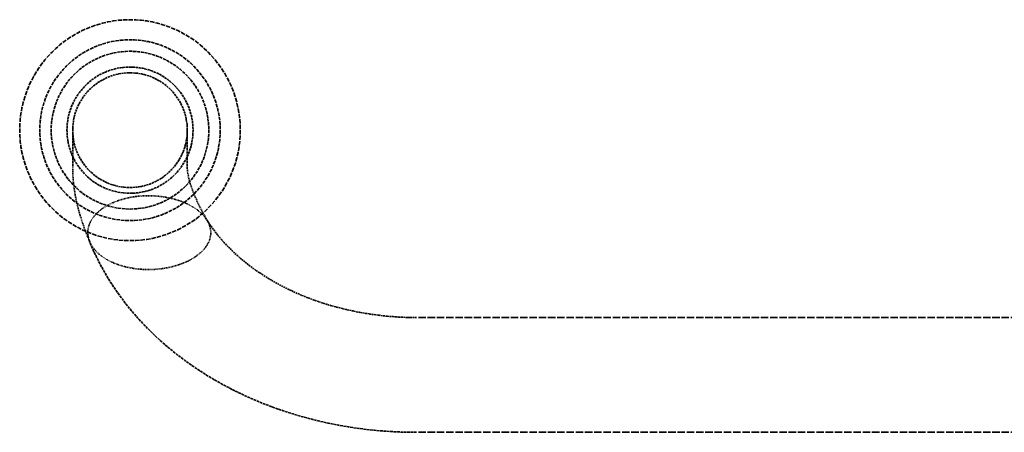
# Model space of a CAD drawing. Units: millimetres. Extents: x 454 to 20159, y 82 to 10493.
# Drawn here: x 8903 to 9075, y 3591 to 3663 of the extents above; entities that cross this region are included whole.
import ezdxf

# ---------------------------------------------------------------- set-up
doc = ezdxf.new("R2010")
doc.units = ezdxf.units.MM
doc.linetypes.add('DASHED', pattern=[0.2067, 0.1654, -0.0413])
doc.layers.add('Hidden (ANSI)', color=7, linetype='DASHED', lineweight=35)

msp = doc.modelspace()

# ---------------------------------------------------------------- linework, layer by layer
at = {"layer": 'Hidden (ANSI)', "ltscale": 0.990342}
for p, q in [((8912.56, 3644.11), (8912.56, 3637.5)), ((8932.56, 3637.5), (8932.56, 3644.11))]:
    msp.add_line(p, q, dxfattribs=at)
at = {"layer": 'Hidden (ANSI)', "ltscale": 7.816439}
for p, q in [((9177.75, 3611.45), (8972.56, 3611.45)), ((9177.75, 3591.45), (8972.56, 3591.45))]:
    msp.add_line(p, q, dxfattribs=at)
at = {"layer": 'Hidden (ANSI)', "ltscale": 4.607411}
msp.add_circle((8922.56, 3644.11), 19.25, dxfattribs=at)
at = {"layer": 'Hidden (ANSI)', "ltscale": 3.769682}
msp.add_circle((8922.56, 3644.11), 15.75, dxfattribs=at)
at = {"layer": 'Hidden (ANSI)', "ltscale": 3.290979}
msp.add_circle((8922.56, 3644.11), 13.75, dxfattribs=at)
at = {"layer": 'Hidden (ANSI)', "ltscale": 2.632764}
msp.add_circle((8922.56, 3644.11), 11, dxfattribs=at)
at = {"layer": 'Hidden (ANSI)', "ltscale": 2.393412}
msp.add_circle((8922.56, 3644.11), 10, dxfattribs=at)
at = {"layer": 'Hidden (ANSI)', "ltscale": 0.671168}
msp.add_open_spline([(8915.55, 3624.62), (8913.68, 3629.02), (8912.56, 3633.29), (8912.56, 3637.5)], degree=3, dxfattribs=at)
at = {"layer": 'Hidden (ANSI)', "ltscale": 0.733459}
msp.add_open_spline([(8932.56, 3637.5), (8932.56, 3637.3), (8932.59, 3636.79), (8932.9, 3635.34), (8933.19, 3634.37), (8934.18, 3631.81), (8935.01, 3630.1), (8936.05, 3628.33)], degree=3, knots=[0, 0, 0, 0, 0.553314, 0.553314, 1.136547, 1.136547, 1.919427, 1.919427, 1.919427, 1.919427], dxfattribs=at)
at = {"layer": 'Hidden (ANSI)', "ltscale": 0.615684}
for points, knots in [([(8925.77, 3632.68), (8925.1, 3632.68), (8924.37, 3632.64), (8922.93, 3632.46), (8922.23, 3632.32), (8921.01, 3632.01), (8920.38, 3631.81), (8919.21, 3631.32), (8918.66, 3631.03), (8917.75, 3630.47), (8917.31, 3630.13), (8916.54, 3629.42), (8916.22, 3629.03), (8915.74, 3628.3), (8915.53, 3627.9), (8915.27, 3627.06), (8915.21, 3626.64), (8915.21, 3626.25)], [4.613339, 4.613339, 4.613339, 4.613339, 4.814085, 4.814085, 5.014832, 5.014832, 5.207647, 5.207647, 5.400463, 5.400463, 5.586847, 5.586847, 5.77323, 5.77323, 5.955331, 5.955331, 6.137432, 6.137432, 6.137432, 6.137432]), ([(8915.21, 3626.25), (8915.21, 3625.86), (8915.27, 3625.43), (8915.53, 3624.6), (8915.74, 3624.19), (8916.22, 3623.46), (8916.54, 3623.08), (8917.31, 3622.36), (8917.75, 3622.03), (8918.66, 3621.46), (8919.21, 3621.18), (8920.38, 3620.69), (8921.01, 3620.49), (8922.23, 3620.17), (8922.93, 3620.04), (8924.37, 3619.86), (8925.1, 3619.82), (8925.77, 3619.82)], [0, 0, 0, 0, 0.182101, 0.182101, 0.364201, 0.364201, 0.550585, 0.550585, 0.736969, 0.736969, 0.929784, 0.929784, 1.1226, 1.1226, 1.323346, 1.323346, 1.524093, 1.524093, 1.524093, 1.524093])]:
    msp.add_open_spline(points, degree=3, knots=knots, dxfattribs=at)
at = {"layer": 'Hidden (ANSI)', "ltscale": 0.623979}
for points, knots in [([(8936.65, 3626.25), (8936.65, 3626.63), (8936.59, 3627.05), (8936.32, 3627.87), (8936.11, 3628.27), (8935.61, 3629), (8935.27, 3629.38), (8934.47, 3630.11), (8934, 3630.44), (8933.06, 3631.01), (8932.49, 3631.3), (8931.26, 3631.8), (8930.61, 3632), (8929.36, 3632.32), (8928.64, 3632.46), (8927.19, 3632.63), (8926.45, 3632.68), (8925.77, 3632.68)], [3.068716, 3.068716, 3.068716, 3.068716, 3.248308, 3.248308, 3.4279, 3.4279, 3.617693, 3.617693, 3.807486, 3.807486, 4.006911, 4.006911, 4.206335, 4.206335, 4.409837, 4.409837, 4.613339, 4.613339, 4.613339, 4.613339]), ([(8925.77, 3619.82), (8926.45, 3619.82), (8927.19, 3619.86), (8928.64, 3620.04), (8929.36, 3620.18), (8930.61, 3620.49), (8931.26, 3620.7), (8932.49, 3621.2), (8933.06, 3621.49), (8934, 3622.06), (8934.47, 3622.39), (8935.27, 3623.11), (8935.61, 3623.5), (8936.11, 3624.22), (8936.32, 3624.62), (8936.59, 3625.44), (8936.65, 3625.86), (8936.65, 3626.25)], [1.524093, 1.524093, 1.524093, 1.524093, 1.727594, 1.727594, 1.931096, 1.931096, 2.130521, 2.130521, 2.329946, 2.329946, 2.519739, 2.519739, 2.709532, 2.709532, 2.889124, 2.889124, 3.068716, 3.068716, 3.068716, 3.068716])]:
    msp.add_open_spline(points, degree=3, knots=knots, dxfattribs=at)
at = {"layer": 'Hidden (ANSI)', "ltscale": 1.789119}
msp.add_open_spline([(8972.56, 3611.45), (8969.39, 3611.45), (8966.22, 3611.73), (8960.09, 3612.8), (8957.12, 3613.6), (8951.54, 3615.65), (8948.94, 3616.91), (8944.26, 3619.77), (8942.18, 3621.37), (8938.62, 3624.79), (8937.14, 3626.6), (8935.98, 3628.45)], degree=3, knots=[4.712389, 4.712389, 4.712389, 4.712389, 4.936703, 4.936703, 5.161017, 5.161017, 5.385331, 5.385331, 5.609644, 5.609644, 5.833958, 5.833958, 5.833958, 5.833958], dxfattribs=at)
at = {"layer": 'Hidden (ANSI)', "ltscale": 2.836389}
msp.add_open_spline([(8972.56, 3591.45), (8967.67, 3591.45), (8962.78, 3591.93), (8953.28, 3593.82), (8948.65, 3595.24), (8939.93, 3598.96), (8935.83, 3601.27), (8928.39, 3606.71), (8925.07, 3609.84), (8919.44, 3616.8), (8917.15, 3620.63), (8915.51, 3624.7)], degree=3, knots=[4.712389, 4.712389, 4.712389, 4.712389, 4.966588, 4.966588, 5.220786, 5.220786, 5.474985, 5.474985, 5.729183, 5.729183, 5.983382, 5.983382, 5.983382, 5.983382], dxfattribs=at)

doc.saveas('drawing.dxf')
